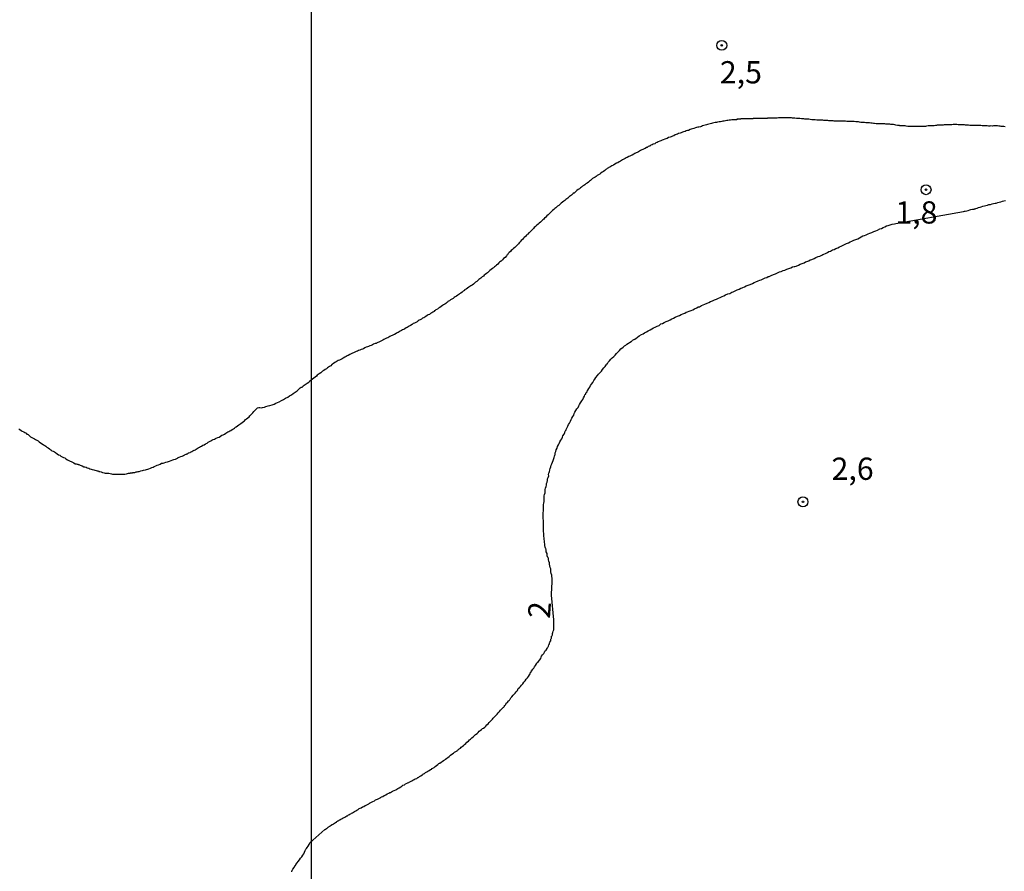
# Model space of a CAD drawing. Units: inches. Extents: x 192780 to 195189, y 1649350 to 1652125.
# Drawn here: x 194674 to 194784, y 1651620 to 1651716 of the extents above; entities that cross this region are included whole.
import ezdxf
from ezdxf.enums import TextEntityAlignment as Align

# ---------------------------------------------------------------- set-up
doc = ezdxf.new("R2010")
doc.units = ezdxf.units.IN
doc.header["$MEASUREMENT"] = 0
for name, color, linetype in [('IMAGEM', 7, 'Continuous'), ('V-CURVA_DE_NIVEL', 4, 'Continuous'), ('V-PONTO_DE_APARELHO', 4, 'Continuous'), ('V-TEXTO_DE_ALTIMETRIA', 7, 'Continuous'), ('X-LIMITE_1000', 7, 'Continuous')]:
    doc.layers.add(name, color=color, linetype=linetype)
picture_1 = doc.add_image_def('image1.jpg', size_in_pixel=(4015, 4626))

# ---------------------------------------------------------------- blocks, each defined once
blk = doc.blocks.new('805')
at = {"color": 0, "linetype": 'ByBlock', "lineweight": -2}
for radius in [0.562, 0.0806]:
    blk.add_circle((0, 0), radius, dxfattribs=at)

msp = doc.modelspace()

# ---------------------------------------------------------------- linework, layer by layer
at = {"layer": 'V-CURVA_DE_NIVEL'}
for points in [[(194784.31, 1651703.61), (194784.18, 1651703.63), (194784.01, 1651703.65), (194783.88, 1651703.65), (194783.75, 1651703.67), (194783.62, 1651703.67), (194783.45, 1651703.69), (194783.32, 1651703.69), (194783.19, 1651703.71), (194783.06, 1651703.69), (194783, 1651703.69), (194782.89, 1651703.67), (194782.72, 1651703.69), (194782.59, 1651703.67), (194782.46, 1651703.67), (194782.29, 1651703.69), (194782.16, 1651703.69), (194782.03, 1651703.69), (194781.9, 1651703.69), (194781.73, 1651703.71), (194781.6, 1651703.74), (194781.47, 1651703.74), (194781.34, 1651703.74), (194781.17, 1651703.74), (194781.04, 1651703.74), (194780.91, 1651703.74), (194780.78, 1651703.76), (194780.61, 1651703.76), (194780.48, 1651703.76), (194780.35, 1651703.76), (194780.22, 1651703.78), (194780.22, 1651703.78), (194780.05, 1651703.8), (194779.88, 1651703.8), (194779.75, 1651703.82), (194779.62, 1651703.82), (194779.45, 1651703.82), (194779.32, 1651703.82), (194779.19, 1651703.82), (194779.06, 1651703.82), (194778.89, 1651703.84), (194778.76, 1651703.84), (194778.63, 1651703.84), (194778.5, 1651703.84), (194778.33, 1651703.82), (194778.2, 1651703.82), (194778.07, 1651703.82), (194777.94, 1651703.82), (194777.77, 1651703.82), (194777.6, 1651703.82), (194777.47, 1651703.82), (194777.34, 1651703.8), (194777.17, 1651703.8), (194777.04, 1651703.78), (194776.91, 1651703.78), (194776.78, 1651703.78), (194776.67, 1651703.78), (194776.61, 1651703.74), (194776.48, 1651703.74), (194776.35, 1651703.71), (194776.22, 1651703.71), (194776.05, 1651703.69), (194775.92, 1651703.69), (194775.79, 1651703.69), (194775.66, 1651703.69), (194775.49, 1651703.67), (194775.36, 1651703.65), (194775.23, 1651703.65), (194775.1, 1651703.63), (194774.93, 1651703.63), (194774.76, 1651703.63), (194774.63, 1651703.63), (194774.5, 1651703.63), (194774.33, 1651703.63), (194774.2, 1651703.63), (194774.07, 1651703.63), (194773.94, 1651703.65), (194773.77, 1651703.65), (194773.64, 1651703.63), (194773.51, 1651703.65), (194773.38, 1651703.65), (194773.21, 1651703.67), (194773.08, 1651703.69), (194772.95, 1651703.69), (194772.82, 1651703.69), (194772.65, 1651703.71), (194772.48, 1651703.71), (194772.44, 1651703.76), (194772.35, 1651703.76), (194772.22, 1651703.76), (194772.05, 1651703.8), (194771.92, 1651703.82), (194771.79, 1651703.84), (194771.66, 1651703.84), (194771.49, 1651703.86), (194771.36, 1651703.88), (194771.23, 1651703.88), (194771.1, 1651703.88), (194770.93, 1651703.9), (194770.8, 1651703.93), (194770.67, 1651703.93), (194770.54, 1651703.93), (194770.37, 1651703.93), (194770.24, 1651703.93), (194770.11, 1651703.93), (194769.98, 1651703.93), (194769.81, 1651703.95), (194769.64, 1651703.97), (194769.51, 1651703.97), (194769.38, 1651703.99), (194769.21, 1651704.01), (194769.08, 1651704.03), (194768.95, 1651704.03), (194768.82, 1651704.06), (194768.65, 1651704.06), (194768.52, 1651704.08), (194768.39, 1651704.1), (194768.26, 1651704.1), (194768.09, 1651704.1), (194767.96, 1651704.12), (194767.83, 1651704.14), (194767.7, 1651704.14), (194767.53, 1651704.16), (194767.36, 1651704.19), (194767.23, 1651704.19), (194767.1, 1651704.19), (194766.93, 1651704.19), (194766.8, 1651704.19), (194766.67, 1651704.21), (194766.54, 1651704.21), (194766.37, 1651704.23), (194766.24, 1651704.23), (194766.24, 1651704.23), (194766.11, 1651704.23), (194765.98, 1651704.23), (194765.81, 1651704.23), (194765.68, 1651704.23), (194765.55, 1651704.23), (194765.42, 1651704.23), (194765.25, 1651704.25), (194765.12, 1651704.25), (194764.99, 1651704.27), (194764.86, 1651704.27), (194764.69, 1651704.27), (194764.52, 1651704.27), (194764.39, 1651704.29), (194764.26, 1651704.29), (194764.09, 1651704.32), (194763.96, 1651704.32), (194763.83, 1651704.34), (194763.7, 1651704.34), (194763.53, 1651704.36), (194763.4, 1651704.36), (194763.27, 1651704.36), (194763.14, 1651704.36), (194762.97, 1651704.38), (194762.84, 1651704.38), (194762.71, 1651704.4), (194762.58, 1651704.4), (194762.41, 1651704.42), (194762.24, 1651704.44), (194762.11, 1651704.44), (194761.98, 1651704.46), (194761.81, 1651704.46), (194761.68, 1651704.49), (194761.55, 1651704.49), (194761.42, 1651704.51), (194761.25, 1651704.53), (194761.12, 1651704.53), (194760.99, 1651704.53), (194760.86, 1651704.55), (194760.69, 1651704.57), (194760.56, 1651704.57), (194760.43, 1651704.57), (194760.3, 1651704.59), (194760.13, 1651704.59), (194760, 1651704.62), (194759.87, 1651704.62), (194759.74, 1651704.62), (194759.57, 1651704.62), (194759.4, 1651704.62), (194759.27, 1651704.62), (194759.14, 1651704.62), (194758.97, 1651704.6), (194758.84, 1651704.6), (194758.71, 1651704.57), (194758.58, 1651704.57), (194758.41, 1651704.57), (194758.28, 1651704.57), (194758.15, 1651704.57), (194758.02, 1651704.57), (194757.85, 1651704.57), (194757.72, 1651704.57), (194757.61, 1651704.57), (194757.59, 1651704.53), (194757.52, 1651704.53), (194757.46, 1651704.55), (194757.29, 1651704.53), (194757.12, 1651704.53), (194756.99, 1651704.53), (194756.86, 1651704.53), (194756.69, 1651704.53), (194756.56, 1651704.53), (194756.43, 1651704.53), (194756.3, 1651704.53), (194756.13, 1651704.53), (194756, 1651704.53), (194755.98, 1651704.49), (194755.87, 1651704.49), (194755.74, 1651704.49), (194755.57, 1651704.49), (194755.44, 1651704.49), (194755.31, 1651704.49), (194755.18, 1651704.49), (194755.01, 1651704.49), (194754.88, 1651704.49), (194754.75, 1651704.49), (194754.62, 1651704.49), (194754.58, 1651704.47), (194754.45, 1651704.44), (194754.28, 1651704.44), (194754.17, 1651704.44), (194754.15, 1651704.4), (194754.02, 1651704.4), (194753.85, 1651704.4), (194753.72, 1651704.4), (194753.59, 1651704.38), (194753.46, 1651704.36), (194753.29, 1651704.34), (194753.16, 1651704.32), (194753.03, 1651704.3), (194752.9, 1651704.27), (194752.73, 1651704.23), (194752.73, 1651704.23), (194752.6, 1651704.23), (194752.47, 1651704.19), (194752.34, 1651704.17), (194752.17, 1651704.14), (194752, 1651704.12), (194751.87, 1651704.1), (194751.74, 1651704.08), (194751.57, 1651704.04), (194751.44, 1651704.01), (194751.31, 1651703.97), (194751.18, 1651703.95), (194751.01, 1651703.88), (194750.88, 1651703.84), (194750.75, 1651703.82), (194750.62, 1651703.78), (194750.45, 1651703.74), (194750.32, 1651703.69), (194750.19, 1651703.65), (194750.06, 1651703.61), (194749.89, 1651703.56), (194749.76, 1651703.54), (194749.63, 1651703.52), (194749.5, 1651703.48), (194749.33, 1651703.41), (194749.16, 1651703.37), (194749.03, 1651703.33), (194748.9, 1651703.28), (194748.73, 1651703.2), (194748.6, 1651703.18), (194748.47, 1651703.13), (194748.34, 1651703.09), (194748.17, 1651703.02), (194748.04, 1651702.98), (194747.91, 1651702.94), (194747.78, 1651702.9), (194747.61, 1651702.83), (194747.48, 1651702.79), (194747.35, 1651702.75), (194747.22, 1651702.68), (194747.07, 1651702.59), (194746.92, 1651702.55), (194746.79, 1651702.49), (194746.66, 1651702.45), (194746.49, 1651702.38), (194746.32, 1651702.29), (194746.19, 1651702.25), (194746.06, 1651702.21), (194745.89, 1651702.14), (194745.76, 1651702.08), (194745.63, 1651702.03), (194745.5, 1651701.97), (194745.33, 1651701.91), (194745.2, 1651701.84), (194745.07, 1651701.78), (194744.94, 1651701.69), (194744.77, 1651701.63), (194744.64, 1651701.56), (194744.51, 1651701.52), (194744.45, 1651701.48), (194744.38, 1651701.43), (194744.32, 1651701.41), (194744.21, 1651701.39), (194744.08, 1651701.28), (194744, 1651701.26), (194743.87, 1651701.17), (194743.74, 1651701.13), (194743.59, 1651701.05), (194743.48, 1651701), (194743.35, 1651700.94), (194743.22, 1651700.87), (194743.09, 1651700.77), (194742.96, 1651700.72), (194742.83, 1651700.66), (194742.71, 1651700.59), (194742.58, 1651700.53), (194742.4, 1651700.42), (194742.28, 1651700.36), (194742.15, 1651700.29), (194742.02, 1651700.25), (194741.85, 1651700.16), (194741.72, 1651700.1), (194741.59, 1651700.04), (194741.46, 1651699.97), (194741.31, 1651699.88), (194741.2, 1651699.82), (194741.07, 1651699.75), (194740.94, 1651699.67), (194740.77, 1651699.56), (194740.64, 1651699.5), (194740.43, 1651699.39), (194740.3, 1651699.3), (194740.12, 1651699.22), (194739.99, 1651699.13), (194739.89, 1651699.11), (194739.87, 1651699.05), (194739.76, 1651699.02), (194739.74, 1651698.98), (194739.67, 1651698.94), (194739.6, 1651698.91), (194739.56, 1651698.85), (194739.56, 1651698.85), (194739.5, 1651698.85), (194739.44, 1651698.79), (194739.31, 1651698.68), (194739.18, 1651698.59), (194739.01, 1651698.49), (194738.88, 1651698.38), (194738.75, 1651698.29), (194738.62, 1651698.21), (194738.47, 1651698.12), (194738.36, 1651698.03), (194738.23, 1651697.95), (194738.1, 1651697.86), (194737.93, 1651697.78), (194737.82, 1651697.67), (194737.71, 1651697.58), (194737.61, 1651697.5), (194737.5, 1651697.39), (194737.33, 1651697.26), (194737.2, 1651697.17), (194737.09, 1651697.09), (194736.98, 1651697), (194736.83, 1651696.91), (194736.7, 1651696.83), (194736.6, 1651696.74), (194736.47, 1651696.63), (194736.34, 1651696.55), (194736.19, 1651696.42), (194736.08, 1651696.33), (194735.97, 1651696.25), (194735.86, 1651696.14), (194735.78, 1651696.12), (194735.71, 1651696.03), (194735.69, 1651696.01), (194735.56, 1651695.93), (194735.48, 1651695.84), (194735.35, 1651695.75), (194735.3, 1651695.76), (194735.28, 1651695.67), (194735.22, 1651695.65), (194735.15, 1651695.58), (194735.05, 1651695.49), (194734.94, 1651695.41), (194734.83, 1651695.32), (194734.7, 1651695.24), (194734.55, 1651695.13), (194734.4, 1651695), (194734.31, 1651694.89), (194734.14, 1651694.76), (194734.01, 1651694.66), (194733.89, 1651694.57), (194733.8, 1651694.49), (194733.71, 1651694.4), (194733.58, 1651694.29), (194733.43, 1651694.18), (194733.3, 1651694.03), (194733.2, 1651693.95), (194733.07, 1651693.82), (194732.94, 1651693.71), (194732.81, 1651693.58), (194732.68, 1651693.43), (194732.55, 1651693.32), (194732.47, 1651693.21), (194732.34, 1651693.13), (194732.22, 1651693), (194732.08, 1651692.89), (194731.95, 1651692.78), (194731.82, 1651692.66), (194731.67, 1651692.55), (194731.54, 1651692.4), (194731.39, 1651692.29), (194731.3, 1651692.16), (194731.17, 1651692.03), (194731.02, 1651691.88), (194730.87, 1651691.73), (194730.79, 1651691.67), (194730.68, 1651691.54), (194730.66, 1651691.54), (194730.59, 1651691.5), (194730.57, 1651691.45), (194730.53, 1651691.41), (194730.42, 1651691.28), (194730.27, 1651691.15), (194730.19, 1651691.06), (194730.06, 1651690.93), (194729.92, 1651690.81), (194729.79, 1651690.68), (194729.75, 1651690.61), (194729.71, 1651690.55), (194729.6, 1651690.44), (194729.43, 1651690.27), (194729.3, 1651690.14), (194729.2, 1651690.03), (194729.07, 1651689.92), (194728.94, 1651689.79), (194728.81, 1651689.69), (194728.7, 1651689.56), (194728.57, 1651689.45), (194728.46, 1651689.36), (194728.38, 1651689.22), (194728.31, 1651689.17), (194728.31, 1651689.17), (194728.25, 1651689.08), (194728.1, 1651688.92), (194727.94, 1651688.79), (194727.82, 1651688.66), (194727.67, 1651688.5), (194727.62, 1651688.48), (194727.58, 1651688.44), (194727.49, 1651688.37), (194727.41, 1651688.29), (194727.3, 1651688.16), (194727.15, 1651688.05), (194727.02, 1651687.92), (194726.92, 1651687.84), (194726.79, 1651687.75), (194726.74, 1651687.71), (194726.68, 1651687.66), (194726.55, 1651687.54), (194726.4, 1651687.43), (194726.29, 1651687.34), (194726.12, 1651687.19), (194726.01, 1651687.1), (194725.88, 1651687), (194725.77, 1651686.91), (194725.67, 1651686.8), (194725.54, 1651686.72), (194725.39, 1651686.59), (194725.28, 1651686.5), (194725.15, 1651686.42), (194725.04, 1651686.31), (194724.94, 1651686.2), (194724.78, 1651686.12), (194724.68, 1651686.03), (194724.55, 1651685.92), (194724.42, 1651685.81), (194724.27, 1651685.73), (194724.16, 1651685.64), (194724.03, 1651685.56), (194723.9, 1651685.45), (194723.73, 1651685.34), (194723.56, 1651685.25), (194723.54, 1651685.21), (194723.47, 1651685.17), (194723.39, 1651685.1), (194723.28, 1651685.02), (194723.15, 1651684.91), (194723, 1651684.82), (194722.91, 1651684.74), (194722.78, 1651684.65), (194722.63, 1651684.57), (194722.48, 1651684.48), (194722.37, 1651684.39), (194722.27, 1651684.31), (194722.14, 1651684.22), (194721.97, 1651684.14), (194721.86, 1651684.05), (194721.75, 1651683.99), (194721.67, 1651683.96), (194721.64, 1651683.88), (194721.56, 1651683.83), (194721.51, 1651683.79), (194721.45, 1651683.75), (194721.32, 1651683.66), (194721.19, 1651683.58), (194721.06, 1651683.49), (194720.91, 1651683.38), (194720.76, 1651683.28), (194720.63, 1651683.19), (194720.5, 1651683.1), (194720.33, 1651683.02), (194720.2, 1651682.91), (194720.14, 1651682.89), (194720.12, 1651682.85), (194720.07, 1651682.81), (194719.99, 1651682.76), (194719.88, 1651682.67), (194719.73, 1651682.59), (194719.6, 1651682.5), (194719.47, 1651682.44), (194719.34, 1651682.37), (194719.21, 1651682.27), (194719.08, 1651682.2), (194718.96, 1651682.11), (194718.83, 1651682.07), (194718.72, 1651681.98), (194718.57, 1651681.9), (194718.44, 1651681.86), (194718.33, 1651681.77), (194718.22, 1651681.68), (194718.07, 1651681.6), (194717.92, 1651681.51), (194717.79, 1651681.47), (194717.66, 1651681.38), (194717.49, 1651681.25), (194717.34, 1651681.17), (194717.23, 1651681.12), (194717.11, 1651681.04), (194716.98, 1651681), (194716.82, 1651680.89), (194716.72, 1651680.82), (194716.59, 1651680.78), (194716.59, 1651680.78), (194716.46, 1651680.69), (194716.31, 1651680.61), (194716.2, 1651680.54), (194716.09, 1651680.48), (194715.99, 1651680.44), (194715.86, 1651680.35), (194715.69, 1651680.26), (194715.56, 1651680.22), (194715.43, 1651680.13), (194715.3, 1651680.09), (194715.17, 1651680.01), (194715.04, 1651679.94), (194714.91, 1651679.88), (194714.78, 1651679.83), (194714.63, 1651679.75), (194714.48, 1651679.68), (194714.35, 1651679.6), (194714.22, 1651679.53), (194714.05, 1651679.45), (194713.92, 1651679.4), (194713.79, 1651679.34), (194713.66, 1651679.27), (194713.6, 1651679.25), (194713.49, 1651679.23), (194713.32, 1651679.15), (194713.19, 1651679.08), (194713.06, 1651679.02), (194712.89, 1651678.97), (194712.76, 1651678.91), (194712.63, 1651678.87), (194712.5, 1651678.82), (194712.33, 1651678.74), (194712.2, 1651678.65), (194712.15, 1651678.65), (194712.07, 1651678.61), (194711.94, 1651678.57), (194711.77, 1651678.48), (194711.64, 1651678.44), (194711.51, 1651678.37), (194711.38, 1651678.33), (194711.21, 1651678.26), (194711.08, 1651678.2), (194710.95, 1651678.16), (194710.82, 1651678.09), (194710.65, 1651677.98), (194710.48, 1651677.9), (194710.35, 1651677.85), (194710.24, 1651677.77), (194710.09, 1651677.71), (194709.92, 1651677.6), (194709.79, 1651677.51), (194709.66, 1651677.45), (194709.49, 1651677.36), (194709.36, 1651677.32), (194709.23, 1651677.23), (194709.1, 1651677.17), (194708.95, 1651677.08), (194708.8, 1651676.99), (194708.71, 1651676.91), (194708.63, 1651676.86), (194708.52, 1651676.74), (194708.37, 1651676.65), (194708.24, 1651676.56), (194708.16, 1651676.48), (194708.03, 1651676.39), (194707.9, 1651676.31), (194707.73, 1651676.2), (194707.6, 1651676.11), (194707.49, 1651676.03), (194707.38, 1651675.92), (194707.21, 1651675.81), (194707.1, 1651675.75), (194706.99, 1651675.66), (194706.89, 1651675.55), (194706.16, 1651674.99)], [(194706.16, 1651623.07), (194707.84, 1651624.59), (194707.87, 1651624.59), (194707.92, 1651624.63), (194708.03, 1651624.7), (194708.11, 1651624.74), (194708.16, 1651624.78), (194708.18, 1651624.83), (194708.22, 1651624.85), (194708.29, 1651624.89), (194708.33, 1651624.94), (194708.41, 1651624.96), (194708.45, 1651625), (194708.54, 1651625.06), (194708.63, 1651625.11), (194708.65, 1651625.15), (194708.72, 1651625.15), (194708.78, 1651625.19), (194708.82, 1651625.23), (194708.93, 1651625.3), (194709.06, 1651625.39), (194709.12, 1651625.41), (194709.15, 1651625.41), (194709.19, 1651625.47), (194709.25, 1651625.52), (194709.29, 1651625.56), (194709.33, 1651625.56), (194709.4, 1651625.6), (194709.49, 1651625.67), (194709.58, 1651625.69), (194709.66, 1651625.75), (194709.75, 1651625.77), (194709.77, 1651625.8), (194709.81, 1651625.84), (194709.92, 1651625.9), (194710.03, 1651625.95), (194710.09, 1651625.99), (194710.31, 1651626.12), (194710.39, 1651626.14), (194710.46, 1651626.2), (194710.52, 1651626.22), (194710.65, 1651626.27), (194710.67, 1651626.31), (194710.76, 1651626.35), (194710.84, 1651626.42), (194710.95, 1651626.48), (194711.17, 1651626.61), (194711.34, 1651626.68), (194711.45, 1651626.76), (194711.6, 1651626.85), (194711.72, 1651626.94), (194711.81, 1651626.98), (194711.94, 1651627.04), (194712.07, 1651627.13), (194712.24, 1651627.19), (194712.37, 1651627.28), (194712.5, 1651627.34), (194712.63, 1651627.41), (194712.8, 1651627.49), (194712.87, 1651627.54), (194712.91, 1651627.56), (194712.95, 1651627.58), (194713.1, 1651627.67), (194713.23, 1651627.73), (194713.41, 1651627.8), (194713.53, 1651627.91), (194713.75, 1651627.99), (194713.92, 1651628.07), (194713.98, 1651628.12), (194714.07, 1651628.16), (194714.09, 1651628.18), (194714.13, 1651628.2), (194714.22, 1651628.25), (194714.35, 1651628.31), (194714.5, 1651628.4), (194714.61, 1651628.44), (194714.72, 1651628.5), (194714.87, 1651628.59), (194715.04, 1651628.66), (194715.14, 1651628.74), (194715.21, 1651628.76), (194715.34, 1651628.83), (194715.47, 1651628.89), (194715.64, 1651628.98), (194715.81, 1651629.06), (194715.94, 1651629.13), (194716.05, 1651629.19), (194716.2, 1651629.28), (194716.37, 1651629.39), (194716.5, 1651629.45), (194716.63, 1651629.56), (194716.8, 1651629.6), (194716.91, 1651629.71), (194717.11, 1651629.8), (194717.15, 1651629.84), (194717.28, 1651629.86), (194717.32, 1651629.9), (194717.4, 1651629.95), (194717.49, 1651629.99), (194717.62, 1651630.05), (194717.75, 1651630.12), (194717.75, 1651630.12), (194717.9, 1651630.21), (194718.01, 1651630.27), (194718.18, 1651630.33), (194718.22, 1651630.35), (194718.29, 1651630.42), (194718.33, 1651630.44), (194718.4, 1651630.46), (194718.48, 1651630.53), (194718.63, 1651630.64), (194718.78, 1651630.72), (194718.89, 1651630.81), (194718.91, 1651630.83), (194719.04, 1651630.87), (194719.1, 1651630.92), (194719.17, 1651630.98), (194719.3, 1651631.07), (194719.41, 1651631.13), (194719.56, 1651631.21), (194719.71, 1651631.32), (194719.86, 1651631.39), (194719.88, 1651631.43), (194719.97, 1651631.47), (194720.12, 1651631.56), (194720.24, 1651631.69), (194720.4, 1651631.8), (194720.55, 1651631.9), (194720.67, 1651631.99), (194720.74, 1651632.04), (194720.76, 1651632.06), (194720.91, 1651632.14), (194721.04, 1651632.25), (194721.19, 1651632.33), (194721.32, 1651632.42), (194721.41, 1651632.51), (194721.56, 1651632.59), (194721.69, 1651632.7), (194721.84, 1651632.81), (194721.96, 1651632.94), (194722.12, 1651633.05), (194722.31, 1651633.17), (194722.44, 1651633.28), (194722.59, 1651633.37), (194722.74, 1651633.45), (194722.76, 1651633.5), (194722.82, 1651633.54), (194722.96, 1651633.65), (194723.08, 1651633.73), (194723.17, 1651633.84), (194723.3, 1651633.93), (194723.43, 1651634.03), (194723.56, 1651634.14), (194723.69, 1651634.27), (194723.81, 1651634.4), (194723.99, 1651634.53), (194724.09, 1651634.66), (194724.22, 1651634.74), (194724.37, 1651634.9), (194724.51, 1651635), (194724.65, 1651635.13), (194724.8, 1651635.26), (194724.96, 1651635.37), (194725.09, 1651635.5), (194725.21, 1651635.63), (194725.32, 1651635.73), (194725.45, 1651635.84), (194725.58, 1651635.93), (194725.69, 1651635.99), (194725.82, 1651636.1), (194725.93, 1651636.21), (194726.05, 1651636.34), (194726.2, 1651636.47), (194726.33, 1651636.62), (194726.48, 1651636.75), (194726.57, 1651636.87), (194726.7, 1651636.98), (194726.78, 1651637.11), (194726.91, 1651637.24), (194727.06, 1651637.39), (194727.21, 1651637.56), (194727.34, 1651637.71), (194727.47, 1651637.84), (194727.6, 1651637.99), (194727.75, 1651638.14), (194727.88, 1651638.32), (194727.95, 1651638.36), (194728.01, 1651638.42), (194728.09, 1651638.53), (194728.2, 1651638.66), (194728.2, 1651638.68), (194728.22, 1651638.79), (194728.33, 1651638.87), (194728.38, 1651638.87), (194728.44, 1651638.98), (194728.48, 1651639.09), (194728.57, 1651639.09), (194728.59, 1651639.13), (194728.64, 1651639.22), (194728.68, 1651639.26), (194728.76, 1651639.39), (194728.87, 1651639.52), (194728.87, 1651639.52), (194729, 1651639.69), (194729.11, 1651639.78), (194729.24, 1651639.93), (194729.36, 1651640.08), (194729.49, 1651640.23), (194729.58, 1651640.43), (194729.73, 1651640.55), (194729.84, 1651640.68), (194729.97, 1651640.83), (194730.1, 1651640.98), (194730.23, 1651641.16), (194730.35, 1651641.31), (194730.48, 1651641.48), (194730.61, 1651641.65), (194730.74, 1651641.8), (194730.87, 1651641.97), (194730.91, 1651642.1), (194730.96, 1651642.23), (194730.98, 1651642.27), (194731.09, 1651642.34), (194731.09, 1651642.45), (194731.15, 1651642.47), (194731.17, 1651642.49), (194731.23, 1651642.62), (194731.34, 1651642.73), (194731.41, 1651642.88), (194731.52, 1651643.03), (194731.64, 1651643.22), (194731.73, 1651643.35), (194731.86, 1651643.48), (194731.99, 1651643.63), (194732.12, 1651643.82), (194732.16, 1651643.95), (194732.2, 1651644.08), (194732.33, 1651644.21), (194732.46, 1651644.38), (194732.53, 1651644.51), (194732.59, 1651644.64), (194732.61, 1651644.68), (194732.68, 1651644.7), (194732.72, 1651644.77), (194732.85, 1651644.94), (194732.87, 1651645.07), (194732.94, 1651645.11), (194732.98, 1651645.2), (194733.04, 1651645.37), (194733.06, 1651645.42), (194733.11, 1651645.42), (194733.11, 1651645.5), (194733.11, 1651645.59), (194733.15, 1651645.65), (194733.24, 1651645.8), (194733.26, 1651645.98), (194733.28, 1651646.08), (194733.32, 1651646.1), (194733.32, 1651646.23), (194733.32, 1651646.32), (194733.37, 1651646.34), (194733.39, 1651646.4), (194733.43, 1651646.49), (194733.45, 1651646.62), (194733.47, 1651646.75), (194733.52, 1651646.88), (194733.58, 1651647.05), (194733.58, 1651647.18), (194733.58, 1651647.31), (194733.58, 1651647.44), (194733.58, 1651647.57), (194733.58, 1651647.74), (194733.58, 1651647.91), (194733.58, 1651648.04), (194733.58, 1651648.15), (194733.32, 1651650.93), (194733.34, 1651651.31), (194733.37, 1651651.48), (194733.37, 1651651.66), (194733.37, 1651651.83), (194733.37, 1651652), (194733.41, 1651652.17), (194733.41, 1651652.34), (194733.41, 1651652.52), (194733.41, 1651652.69), (194733.41, 1651652.86), (194733.37, 1651653.03), (194733.35, 1651653.2), (194733.3, 1651653.38), (194733.24, 1651653.55), (194733.24, 1651653.72), (194733.24, 1651653.89), (194733.19, 1651654.06), (194733.15, 1651654.24), (194733.11, 1651654.41), (194733.11, 1651654.58), (194733.04, 1651654.75), (194732.98, 1651654.92), (194732.98, 1651655.1), (194732.91, 1651655.16), (194732.89, 1651655.27), (194732.85, 1651655.31), (194732.85, 1651655.44), (194732.85, 1651655.44), (194732.83, 1651655.61), (194732.74, 1651655.79), (194732.72, 1651656), (194732.68, 1651656.17), (194732.66, 1651656.23), (194732.61, 1651656.34), (194732.59, 1651656.52), (194732.59, 1651656.69), (194732.55, 1651656.86), (194732.53, 1651657.03), (194732.49, 1651657.21), (194732.49, 1651657.38), (194732.46, 1651657.55), (194732.46, 1651657.72), (194732.46, 1651657.89), (194732.44, 1651658.07), (194732.42, 1651658.28), (194732.42, 1651658.45), (194732.42, 1651658.63), (194732.42, 1651658.84), (194732.42, 1651659.01), (194732.42, 1651659.18), (194732.42, 1651659.36), (194732.4, 1651659.53), (194732.4, 1651659.7), (194732.4, 1651659.87), (194732.4, 1651660.05), (194732.4, 1651660.22), (194732.42, 1651660.37), (194732.42, 1651660.6), (194732.42, 1651660.78), (194732.42, 1651660.95), (194732.44, 1651661.12), (194732.46, 1651661.29), (194732.49, 1651661.46), (194732.49, 1651661.64), (194732.51, 1651661.76), (194732.51, 1651661.94), (194732.51, 1651662.11), (194732.55, 1651662.26), (194732.61, 1651662.45), (194732.63, 1651662.63), (194732.63, 1651662.8), (194732.66, 1651662.97), (194732.72, 1651663.14), (194732.76, 1651663.31), (194732.76, 1651663.49), (194732.83, 1651663.66), (194732.89, 1651663.83), (194732.89, 1651664), (194732.96, 1651664.18), (194733.02, 1651664.35), (194733, 1651664.52), (194733.04, 1651664.65), (194733.07, 1651664.75), (194733.11, 1651664.82), (194733.15, 1651665.03), (194733.19, 1651665.17), (194733.24, 1651665.38), (194733.3, 1651665.55), (194733.33, 1651665.62), (194733.37, 1651665.72), (194733.43, 1651665.9), (194733.5, 1651666.07), (194733.62, 1651666.41), (194733.65, 1651666.58), (194733.69, 1651666.67), (194733.73, 1651666.76), (194733.75, 1651666.93), (194733.82, 1651667.1), (194733.84, 1651667.27), (194733.95, 1651667.45), (194734.01, 1651667.66), (194734.1, 1651667.83), (194734.18, 1651668), (194734.27, 1651668.18), (194734.36, 1651668.35), (194734.48, 1651668.52), (194734.57, 1651668.69), (194734.61, 1651668.87), (194734.74, 1651669.04), (194734.81, 1651669.21), (194734.85, 1651669.38), (194734.92, 1651669.44), (194734.96, 1651669.55), (194735.04, 1651669.73), (194735.15, 1651669.94), (194735.22, 1651670.11), (194735.35, 1651670.29), (194735.45, 1651670.5), (194735.52, 1651670.67), (194735.6, 1651670.84), (194735.73, 1651671.02), (194735.84, 1651671.19), (194735.86, 1651671.36), (194735.95, 1651671.53), (194736.08, 1651671.7), (194736.19, 1651671.88), (194736.33, 1651672.05), (194736.4, 1651672.22), (194736.4, 1651672.22), (194736.49, 1651672.39), (194736.59, 1651672.57), (194736.72, 1651672.78), (194736.85, 1651672.95), (194736.92, 1651673.12), (194737.03, 1651673.3), (194737.07, 1651673.47), (194737.13, 1651673.55), (194737.18, 1651673.55), (194737.2, 1651673.64), (194737.24, 1651673.74), (194737.32, 1651673.81), (194737.32, 1651673.92), (194737.39, 1651673.96), (194737.41, 1651673.99), (194737.52, 1651674.16), (194737.63, 1651674.33), (194737.71, 1651674.5), (194737.84, 1651674.67), (194737.97, 1651674.85), (194738.1, 1651675.06), (194738.21, 1651675.23), (194738.31, 1651675.41), (194738.49, 1651675.62), (194738.62, 1651675.79), (194738.79, 1651675.96), (194738.94, 1651676.14), (194739.07, 1651676.31), (194739.22, 1651676.48), (194739.35, 1651676.65), (194739.48, 1651676.82), (194739.54, 1651676.87), (194739.58, 1651676.93), (194739.58, 1651677), (194739.65, 1651677.02), (194739.67, 1651677.06), (194739.71, 1651677.12), (194739.84, 1651677.3), (194739.99, 1651677.47), (194740.16, 1651677.64), (194740.34, 1651677.79), (194740.47, 1651677.94), (194740.62, 1651678.11), (194740.81, 1651678.31), (194740.98, 1651678.46), (194741.13, 1651678.65), (194741.37, 1651678.82), (194741.54, 1651678.97), (194741.67, 1651679.06), (194741.8, 1651679.17), (194741.97, 1651679.27), (194742.1, 1651679.36), (194742.28, 1651679.47), (194742.34, 1651679.51), (194742.38, 1651679.56), (194742.42, 1651679.6), (194742.62, 1651679.7), (194742.62, 1651679.71), (194742.68, 1651679.73), (194742.79, 1651679.81), (194743.01, 1651679.94), (194743.2, 1651680.09), (194743.44, 1651680.24), (194743.65, 1651680.33), (194743.8, 1651680.44), (194744, 1651680.54), (194744.21, 1651680.67), (194744.43, 1651680.76), (194744.62, 1651680.89), (194744.81, 1651681), (194744.98, 1651681.08), (194745.2, 1651681.19), (194745.42, 1651681.27), (194745.63, 1651681.43), (194745.8, 1651681.49), (194746, 1651681.6), (194746.23, 1651681.7), (194746.45, 1651681.79), (194746.66, 1651681.9), (194746.86, 1651682), (194747.05, 1651682.09), (194747.24, 1651682.2), (194747.48, 1651682.31), (194747.7, 1651682.37), (194747.91, 1651682.48), (194748.08, 1651682.56), (194748.3, 1651682.63), (194748.47, 1651682.74), (194748.6, 1651682.78), (194748.82, 1651682.87), (194749.03, 1651682.95), (194749.2, 1651683.02), (194749.42, 1651683.12), (194749.68, 1651683.23), (194749.82, 1651683.34), (194749.98, 1651683.36), (194750.19, 1651683.49), (194750.36, 1651683.58), (194750.58, 1651683.66), (194750.84, 1651683.77), (194750.84, 1651683.77), (194751.03, 1651683.86), (194751.22, 1651683.94), (194751.44, 1651684.03), (194751.65, 1651684.14), (194751.87, 1651684.22), (194752.09, 1651684.33), (194752.3, 1651684.41), (194752.51, 1651684.52), (194752.69, 1651684.59), (194752.9, 1651684.72), (194753.16, 1651684.8), (194753.38, 1651684.87), (194753.59, 1651685), (194753.76, 1651685.04), (194753.96, 1651685.15), (194754.19, 1651685.25), (194754.41, 1651685.36), (194754.62, 1651685.45), (194754.77, 1651685.51), (194754.84, 1651685.53), (194755.01, 1651685.6), (194755.2, 1651685.71), (194755.44, 1651685.79), (194755.66, 1651685.88), (194755.91, 1651685.99), (194756.11, 1651686.09), (194756.3, 1651686.16), (194756.56, 1651686.29), (194756.73, 1651686.35), (194756.9, 1651686.39), (194757.12, 1651686.5), (194757.33, 1651686.61), (194757.55, 1651686.67), (194757.67, 1651686.76), (194757.81, 1651686.78), (194758.02, 1651686.87), (194758.28, 1651687), (194758.5, 1651687.08), (194758.75, 1651687.17), (194758.97, 1651687.28), (194759.14, 1651687.34), (194759.36, 1651687.43), (194759.57, 1651687.49), (194759.79, 1651687.58), (194760, 1651687.66), (194760.22, 1651687.73), (194760.43, 1651687.84), (194760.6, 1651687.9), (194760.69, 1651687.9), (194760.82, 1651687.94), (194761.08, 1651688.05), (194761.29, 1651688.16), (194761.51, 1651688.24), (194761.72, 1651688.31), (194761.87, 1651688.4), (194762.02, 1651688.46), (194762.24, 1651688.52), (194762.41, 1651688.63), (194762.58, 1651688.67), (194762.84, 1651688.8), (194763.06, 1651688.89), (194763.29, 1651689), (194763.49, 1651689.06), (194763.7, 1651689.15), (194763.83, 1651689.23), (194763.94, 1651689.28), (194764.13, 1651689.36), (194764.35, 1651689.45), (194764.52, 1651689.56), (194764.69, 1651689.62), (194764.91, 1651689.75), (194765.12, 1651689.82), (194765.31, 1651689.92), (194765.51, 1651689.99), (194765.7, 1651690.09), (194765.9, 1651690.16), (194766.11, 1651690.29), (194766.28, 1651690.37), (194766.5, 1651690.46), (194766.71, 1651690.57), (194766.89, 1651690.65), (194767.08, 1651690.74), (194767.32, 1651690.87), (194767.53, 1651690.91), (194767.75, 1651691.02), (194767.96, 1651691.13), (194768.13, 1651691.21), (194768.31, 1651691.34), (194768.52, 1651691.38), (194768.71, 1651691.47), (194768.91, 1651691.56), (194769.12, 1651691.64), (194769.34, 1651691.73), (194769.57, 1651691.84), (194769.77, 1651691.9), (194769.98, 1651691.99), (194770.22, 1651692.12), (194770.41, 1651692.18), (194770.61, 1651692.29), (194770.8, 1651692.37), (194770.8, 1651692.37), (194770.99, 1651692.46), (194771.19, 1651692.5), (194771.4, 1651692.59), (194771.62, 1651692.66), (194771.88, 1651692.7), (194772.03, 1651692.74), (194779.66, 1651694.09), (194779.75, 1651694.1), (194779.84, 1651694.12), (194780.01, 1651694.16), (194780.18, 1651694.2), (194780.35, 1651694.25), (194780.48, 1651694.29), (194780.65, 1651694.33), (194780.83, 1651694.33), (194780.89, 1651694.38), (194780.98, 1651694.38), (194781, 1651694.42), (194781.17, 1651694.46), (194781.34, 1651694.51), (194781.51, 1651694.55), (194781.64, 1651694.59), (194781.82, 1651694.66), (194781.99, 1651694.7), (194782.16, 1651694.76), (194782.33, 1651694.79), (194782.5, 1651694.85), (194782.68, 1651694.87), (194782.85, 1651694.92), (194783.02, 1651694.96), (194783.19, 1651695), (194783.32, 1651695.02), (194783.49, 1651695.09), (194783.67, 1651695.11), (194783.84, 1651695.15), (194784.01, 1651695.24), (194784.18, 1651695.28), (194784.35, 1651695.32)], [(194673.44, 1651669.64), (194673.56, 1651669.55), (194673.69, 1651669.47), (194673.82, 1651669.38), (194674, 1651669.29), (194674.12, 1651669.23), (194674.25, 1651669.14), (194674.36, 1651669.05), (194674.51, 1651668.99), (194674.64, 1651668.86), (194674.77, 1651668.75), (194674.9, 1651668.67), (194675.07, 1651668.6), (194675.2, 1651668.52), (194675.33, 1651668.45), (194675.48, 1651668.35), (194675.63, 1651668.28), (194675.74, 1651668.19), (194675.89, 1651668.07), (194676.06, 1651667.96), (194676.23, 1651667.85), (194676.36, 1651667.76), (194676.49, 1651667.68), (194676.6, 1651667.57), (194676.75, 1651667.49), (194676.88, 1651667.4), (194677.01, 1651667.29), (194677.03, 1651667.27), (194677.09, 1651667.23), (194677.16, 1651667.18), (194677.31, 1651667.14), (194677.44, 1651667.05), (194677.57, 1651666.97), (194677.74, 1651666.84), (194677.91, 1651666.73), (194678.04, 1651666.67), (194678.17, 1651666.58), (194678.3, 1651666.5), (194678.47, 1651666.43), (194678.6, 1651666.37), (194678.73, 1651666.28), (194678.9, 1651666.17), (194679.07, 1651666.08), (194679.2, 1651666.02), (194679.33, 1651665.96), (194679.46, 1651665.89), (194679.63, 1651665.81), (194679.76, 1651665.72), (194679.8, 1651665.72), (194679.89, 1651665.7), (194680.02, 1651665.68), (194680.06, 1651665.65), (194680.1, 1651665.63), (194680.19, 1651665.61), (194680.32, 1651665.57), (194680.45, 1651665.51), (194680.58, 1651665.46), (194680.75, 1651665.38), (194680.88, 1651665.35), (194681.01, 1651665.31), (194681.14, 1651665.25), (194681.31, 1651665.2), (194681.44, 1651665.14), (194681.57, 1651665.12), (194681.7, 1651665.07), (194681.87, 1651665.03), (194682, 1651664.99), (194682, 1651664.99), (194682.13, 1651664.95), (194682.26, 1651664.9), (194682.39, 1651664.9), (194682.43, 1651664.86), (194682.56, 1651664.84), (194682.69, 1651664.79), (194682.86, 1651664.73), (194683.03, 1651664.69), (194683.16, 1651664.64), (194683.29, 1651664.67), (194683.42, 1651664.64), (194683.55, 1651664.64), (194683.72, 1651664.6), (194683.85, 1651664.58), (194683.98, 1651664.56), (194684.15, 1651664.56), (194684.28, 1651664.56), (194684.45, 1651664.56), (194684.58, 1651664.56), (194684.71, 1651664.56), (194684.88, 1651664.56), (194685.06, 1651664.56), (194685.19, 1651664.56), (194685.36, 1651664.56), (194685.53, 1651664.58), (194685.66, 1651664.6), (194685.79, 1651664.64), (194685.96, 1651664.64), (194685.98, 1651664.69), (194686.13, 1651664.69), (194686.24, 1651664.69), (194686.26, 1651664.73), (194686.39, 1651664.73), (194686.48, 1651664.73), (194686.56, 1651664.77), (194686.65, 1651664.8), (194686.74, 1651664.82), (194686.86, 1651664.84), (194686.99, 1651664.86), (194687.17, 1651664.9), (194687.34, 1651664.95), (194687.47, 1651664.99), (194687.64, 1651665.03), (194687.7, 1651665.03), (194687.81, 1651665.07), (194687.94, 1651665.12), (194688.07, 1651665.16), (194688.24, 1651665.2), (194688.41, 1651665.29), (194688.54, 1651665.33), (194688.67, 1651665.4), (194688.84, 1651665.46), (194688.99, 1651665.55), (194689.15, 1651665.59), (194689.32, 1651665.68), (194689.49, 1651665.76), (194689.66, 1651665.78), (194689.79, 1651665.83), (194689.96, 1651665.89), (194690.14, 1651665.94), (194690.26, 1651665.98), (194690.39, 1651666.02), (194690.57, 1651666.08), (194690.74, 1651666.15), (194690.87, 1651666.19), (194691.04, 1651666.24), (194691.21, 1651666.32), (194691.29, 1651666.34), (194691.34, 1651666.41), (194691.38, 1651666.41), (194691.47, 1651666.45), (194691.64, 1651666.54), (194691.81, 1651666.58), (194691.94, 1651666.64), (194692.07, 1651666.73), (194692.24, 1651666.8), (194692.31, 1651666.8), (194692.31, 1651666.84), (194692.42, 1651666.84), (194692.48, 1651666.89), (194692.52, 1651666.93), (194692.57, 1651666.93), (194692.69, 1651666.97), (194692.76, 1651667.01), (194692.89, 1651667.1), (194693.02, 1651667.16), (194693.15, 1651667.23), (194693.21, 1651667.25), (194693.3, 1651667.29), (194693.38, 1651667.36), (194693.49, 1651667.42), (194693.62, 1651667.51), (194693.75, 1651667.57), (194693.88, 1651667.66), (194693.97, 1651667.7), (194694.12, 1651667.79), (194694.27, 1651667.85), (194694.44, 1651667.94), (194694.61, 1651668.04), (194694.74, 1651668.13), (194694.74, 1651668.13), (194694.87, 1651668.22), (194695.02, 1651668.28), (194695.13, 1651668.35), (194695.28, 1651668.43), (194695.43, 1651668.48), (194695.56, 1651668.56), (194695.64, 1651668.6), (194695.82, 1651668.65), (194695.95, 1651668.71), (194696.12, 1651668.82), (194696.27, 1651668.91), (194696.42, 1651668.97), (194696.55, 1651669.05), (194696.7, 1651669.16), (194696.81, 1651669.21), (194696.93, 1651669.29), (194697.06, 1651669.34), (194697.17, 1651669.42), (194697.28, 1651669.47), (194697.43, 1651669.55), (194697.56, 1651669.64), (194697.69, 1651669.72), (194697.79, 1651669.81), (194697.88, 1651669.85), (194698.03, 1651669.96), (194698.18, 1651670.07), (194698.29, 1651670.15), (194698.4, 1651670.24), (194698.55, 1651670.35), (194698.7, 1651670.46), (194698.81, 1651670.54), (194698.94, 1651670.67), (194699.04, 1651670.76), (194699.19, 1651670.87), (194699.32, 1651670.99), (194699.43, 1651671.1), (194699.54, 1651671.23), (194699.65, 1651671.32), (194699.75, 1651671.45), (194699.88, 1651671.58), (194699.99, 1651671.71), (194700.12, 1651671.86), (194700.29, 1651672), (194700.42, 1651672.02), (194700.55, 1651672.02), (194700.72, 1651672), (194700.83, 1651672.02), (194701.05, 1651672.09), (194701.2, 1651672.15), (194701.46, 1651672.22), (194701.67, 1651672.26), (194701.93, 1651672.35), (194702.14, 1651672.43), (194702.34, 1651672.52), (194702.53, 1651672.61), (194702.72, 1651672.69), (194702.96, 1651672.82), (194703.2, 1651672.95), (194703.43, 1651673.08), (194703.69, 1651673.21), (194703.86, 1651673.34), (194704.08, 1651673.47), (194704.29, 1651673.62), (194704.51, 1651673.75), (194704.72, 1651673.92), (194704.9, 1651674.05), (194705.02, 1651674.2), (194705.07, 1651674.24), (194705.18, 1651674.33), (194705.29, 1651674.33), (194705.37, 1651674.41), (194705.41, 1651674.46), (194705.65, 1651674.61), (194705.85, 1651674.78), (194706.06, 1651674.89), (194706.16, 1651674.99), (194706.16, 1651674.99)], [(194704.12, 1651619.84), (194704.14, 1651619.95), (194704.16, 1651619.97), (194704.25, 1651620.14), (194704.38, 1651620.32), (194704.46, 1651620.49), (194704.53, 1651620.55), (194704.59, 1651620.66), (194704.72, 1651620.83), (194704.85, 1651621), (194704.98, 1651621.18), (194705.11, 1651621.35), (194705.24, 1651621.52), (194705.37, 1651621.69), (194705.5, 1651621.87), (194705.56, 1651622.04), (194705.65, 1651622.21), (194705.71, 1651622.38), (194705.8, 1651622.46), (194705.84, 1651622.55), (194705.97, 1651622.73), (194706.08, 1651622.9), (194706.16, 1651623.07), (194706.16, 1651623.07)], [(194706.16, 1651623.07), (194706.16, 1651623.07)]]:
    msp.add_lwpolyline(points, dxfattribs=at)
at = {"layer": 'X-LIMITE_1000'}
msp.add_line((194706.26, 1649351.5), (194706.38, 1652122.78), dxfattribs=at)

# ---------------------------------------------------------------- block references
at = {"layer": 'V-PONTO_DE_APARELHO', "xscale": 0.999998301267624, "yscale": 0.999998301267624, "zscale": 0.999998301267624}
for p in [(194752.47, 1651712.76), (194775.43, 1651696.53), (194761.6, 1651661.43)]:
    msp.add_blockref('805', p, dxfattribs=at)

# ---------------------------------------------------------------- texts
at = {"layer": 'V-TEXTO_DE_ALTIMETRIA'}
for s, p in [('2,5', (194752.25, 1651707.7)), ('1,8', (194771.98, 1651691.94)), ('2,6', (194764.81, 1651663.12))]:
    msp.add_text(s, height=2.5, dxfattribs=at).set_placement(p, align=Align.BOTTOM_LEFT)
msp.add_text('2', height=2.5, rotation=86, dxfattribs=at).set_placement((194733.93, 1651648.19), align=Align.BOTTOM_LEFT)

# ---------------------------------------------------------------- referenced raster images: frames only (the image files are external)
at = {"layer": 'IMAGEM'}
image = msp.add_image(picture_1, insert=(192782.03, 1649351.76), size_in_units=(2406.79, 2773.05), dxfattribs=at)
image.dxf.flags = 7

doc.saveas('drawing.dxf')
